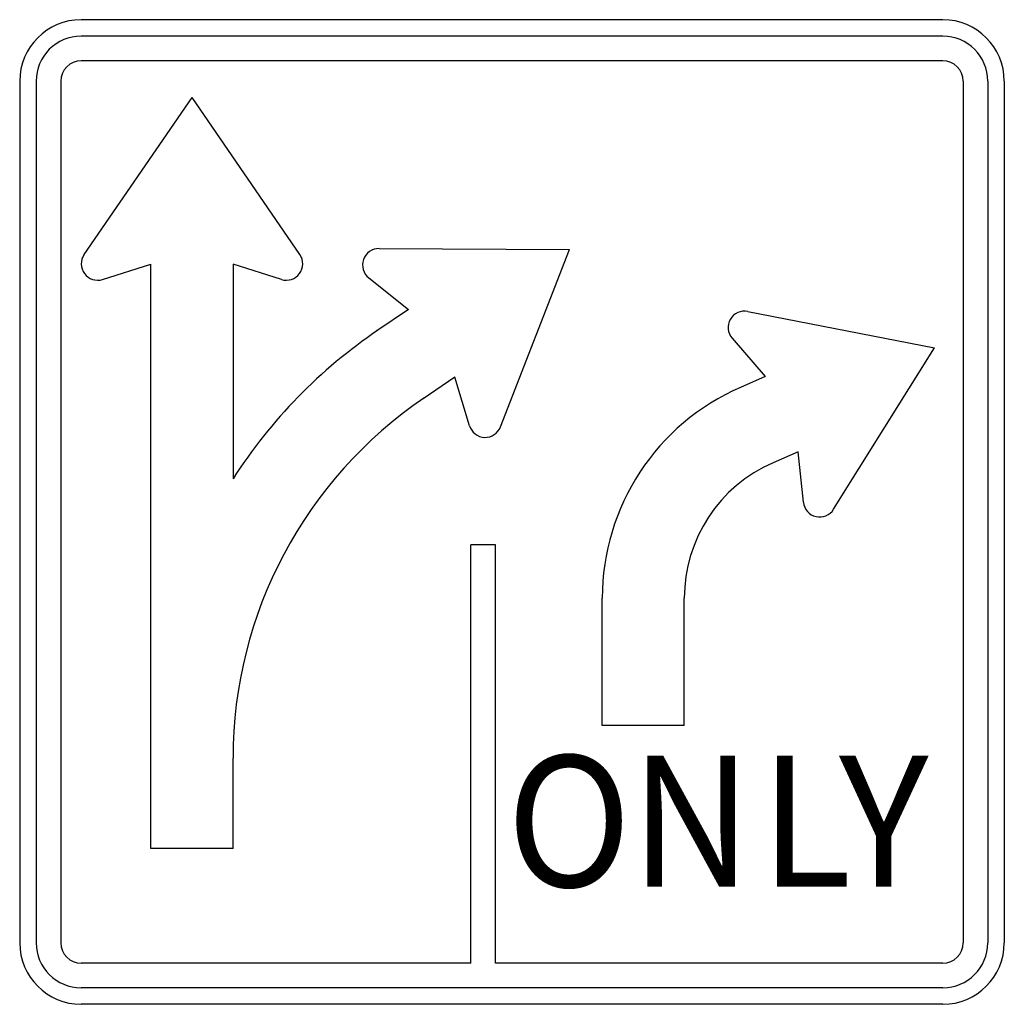
# Model space of a CAD drawing. Extents: x -0.107 to 0.107, y 0 to 0.214.
import ezdxf
from ezdxf.enums import TextEntityAlignment as Align

# ---------------------------------------------------------------- set-up
doc = ezdxf.new("R2010")
doc.units = 0
doc.header["$MEASUREMENT"] = 0
doc.styles.add('APLUS', font='ARIAL.TTF', dxfattribs={"width": 0.6})

msp = doc.modelspace()

# ---------------------------------------------------------------- linework, layer by layer
for p, q in [((0.0936619977655937, 0.2140764436480822), (-0.0936619977583178, 0.2140764436480822)), ((0.0936619977655937, 0.2105085600051098), (-0.0936619977583178, 0.2105085600051098)), ((0.0936619977655937, 0.2051494559418643), (-0.0936619977583178, 0.2051494559418643)), ((-0.1070346681517549, 0.2007038588781143), (-0.1070346681517549, 0.0133797777234577)), ((-0.1034595915407408, 0.2007038588781143), (-0.1034595915407408, 0.0133797777234577)), ((-0.0980933801401989, 0.2007038588781143), (-0.0980933801401989, 0.0133797777234577)), ((0.0981147877973854, 0.2007038588781143), (0.0981147877973854, 0.0133797777234577)), ((0.1034738062226097, 0.2007038588781143), (0.1034738062226097, 0.0133797777234577)), ((0.1070417754963273, 0.2007038588781143), (0.1070417754963273, 0.0133797777234577)), ((-0.0930340687336866, 0.1630264047998935), (-0.0695712905144319, 0.1971358896116726)), ((-0.0461156196251977, 0.1630264047998935), (-0.0695712905144319, 0.1971358896116726)), ((-0.0288967662199866, 0.1643179708044045), (0.0124913176769042, 0.1641253020061413)), ((-0.0024940333823906, 0.1255416195199359), (0.0124913176769042, 0.1641253020061413)), ((-0.0890237319035805, 0.1576030778087443), (-0.0784911708760774, 0.1608927477063844)), ((-0.0784911708760774, 0.0338954939943506), (-0.0784911708760774, 0.1608927477063844)), ((-0.050126042093325, 0.1576030778087443), (-0.0606514101527864, 0.1608927477063844)), ((-0.0606514101527864, 0.1608927477063844), (-0.0606514101527864, 0.1142811985773733)), ((-0.0311302685731789, 0.1579527930880431), (-0.0224887732183561, 0.151102346892003)), ((-0.0224887732183561, 0.151102346892003), (-0.0293677343943273, 0.1464211801066995)), ((0.0512463469422073, 0.1506527863530209), (0.0918708629760659, 0.1427176576398779)), ((0.0478710464740289, 0.1448227141227107), (0.0550783152866643, 0.1364737328258343)), ((0.0699352204755996, 0.1076234211795963), (0.0918708629760659, 0.1427176576398779)), ((-0.0124485880078282, 0.1363595872680889), (-0.0193275491910754, 0.1316713131527649)), ((-0.0092374413579819, 0.1257985112461029), (-0.0124485880078282, 0.1363595872680889)), ((0.0550783152866643, 0.1364737328258343), (0.0496835889061913, 0.1341260849148966)), ((0.0621856532088714, 0.1201111851842143), (0.0567909268356743, 0.1177634516498074)), ((0.0633558806875954, 0.1091433639376191), (0.0621856532088714, 0.1201111851842143)), ((-0.0089163266893593, 0.0089412880042801), (-0.0089163266893593, 0.0999023689073511)), ((-0.0035644156014314, 0.0999023689073511), (-0.0089163266893593, 0.0999023689073511)), ((-0.0035644156014314, 0.0089412880042801), (-0.0035644156014314, 0.0999023689073511)), ((0.0196272562170634, 0.0606550494558178), (0.0196272562170634, 0.0883065329981037)), ((0.0374669313096092, 0.0606550494558178), (0.0374669313096092, 0.0883065329981037)), ((0.0374669313096092, 0.0606550494558178), (0.0196272562170634, 0.0606550494558178)), ((-0.0606514101527864, 0.0338954939943506), (-0.0606514101527864, 0.0535191109083826)), ((-0.0606514101527864, 0.0338954939943506), (-0.0784911708760774, 0.0338954939943506)), ((-0.0089163266893593, 0.0089412880042801), (-0.0936619977583178, 0.0089412880042801)), ((0.0936619977655937, 0.0089412880042801), (-0.0035644156014314, 0.0089412880042801)), ((0.0936619977655937, 0.0035750766110141), (-0.0936619977583178, 0.0035750766110141)), ((0.0936619977655937, 0), (-0.0936619977583178, 0))]:
    msp.add_line(p, q)
for centre, radius, start, end in [((-0.0936579731205711, 0.2006987210479565), 0.013379777727676, 90, 179.9999970009534), ((0.0936589150660439, 0.2006987210479565), 0.013379777727676, 359.9999970009533, 89.99999400232353), ((-0.0936579731205711, 0.2006987210479565), 0.0098089826477138, 90, 179.9999970009534), ((0.0936589150660439, 0.2006987210479565), 0.0098089826477138, 359.9999970009533, 89.99999400232353), ((-0.0936579731205711, 0.2006987210479565), 0.0044485084988977, 90, 179.9999970009534), ((0.0936589150660439, 0.2006987210479565), 0.0044485084988977, 359.9999970009533, 89.99999400232353), ((-0.0900906032620697, 0.1610052662872476), 0.0035679692709061, 145.4790280027508, 287.360817002449), ((-0.0490579718971276, 0.1610055231722072), 0.0035679692709061, 252.6376720000877, 34.51969999601165), ((-0.0289192014315631, 0.1607502584229223), 0.0035679692709061, 89.73452499876421, 231.6163140008445), ((0.0505672108338331, 0.1471539209596813), 0.0035679692709061, 78.94451400161152, 220.8263030033754), ((0.0338959649670869, 0.0535211660462665), 0.1123901329124782, 124.1173560009847, 147.2744560032523), ((0.0695753151521785, 0.0883085881359875), 0.0499511416397978, 113.4660249999077, 179.9999970009534), ((0.0338959649670869, 0.0535211660462665), 0.0945504578191027, 124.117350000142, 179.9999970009534), ((-0.0058224082968081, 0.1268354975472903), 0.0035679692709061, 196.8931640020798, 338.7751919967179), ((0.0695753151521785, 0.0883085881359875), 0.0321114665464223, 113.4660249999077, 179.9999970009534), ((0.066906466949149, 0.1095148293825332), 0.0035679692709061, 186.1031470030974, 327.9851749984156), ((-0.0936579731205711, 0.0133818328613416), 0.013379777727676, 179.9999970009534, 269.9999940023235), ((-0.0936579731205711, 0.0133818328613416), 0.0098089826477138, 179.9999970009534, 269.9999940023235), ((-0.0936579731205711, 0.0133818328613416), 0.0044485084988977, 179.9999970009534, 269.9999940023235), ((0.0936589150660439, 0.0133818328613416), 0.013379777727676, 269.9999970009533, 359.9999940019067), ((0.0936589150660439, 0.0133818328613416), 0.0098089826477138, 269.9999970009533, 359.9999940019067), ((0.0936589150660439, 0.0133818328613416), 0.0044485084988977, 269.9999970009533, 359.9999940019067)]:
    msp.add_arc(centre, radius, start, end)

# ---------------------------------------------------------------- texts
at = {"style": 'APLUS', "width": 0.9415}
for s, p in [('O', (0.0124193023584667, 0.0361218890029704)), ('N', (0.0389712892938405, 0.0361218890029704)), ('L', (0.0638691503627342, 0.0361218890029704)), ('Y', (0.0808383906405652, 0.0361218890029704))]:
    msp.add_text(s, height=0.0285434972755163, rotation=359.9999940021634, dxfattribs=at).set_placement(p, align=Align.MIDDLE)

doc.saveas('drawing.dxf')
